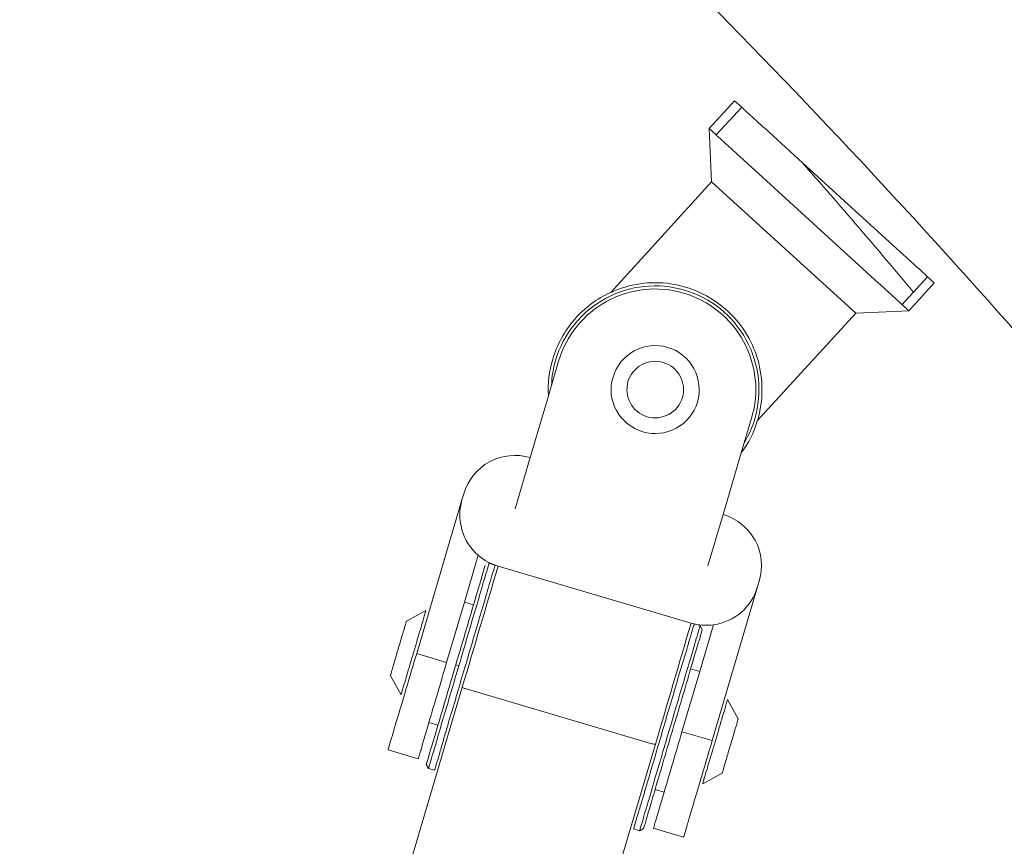
# Model space of a CAD drawing. Units: millimetres. Extents: x 1214 to 28390, y 1019 to 19006.
# Drawn here: x 14607 to 14764, y 14452 to 14583 of the extents above; entities that cross this region are included whole.
import ezdxf

# ---------------------------------------------------------------- set-up
doc = ezdxf.new("R2010")
doc.units = ezdxf.units.MM
doc.header["$MEASUREMENT"] = 0
doc.layers.add('Draufsicht', color=7, linetype='Continuous')

# ---------------------------------------------------------------- blocks, each defined once
blk = doc.blocks.new('block 25')
at = {"layer": 'Draufsicht', "color": 250, "lineweight": 18}
for points in [[(14717.03, 14565.77), (14721.06, 14570.2)], [(14722.2, 14569.2), (14721.06, 14570.2)], [(14718.13, 14564.76), (14722.2, 14569.2)], [(14717.41, 14557.3), (14717.03, 14565.77)], [(14718.13, 14564.76), (14717.03, 14565.77)], [(14731.85, 14560.35), (14725.85, 14565.82)], [(14743.97, 14541.18), (14721.82, 14561.4)], [(14748.04, 14545.6), (14731.85, 14560.35)], [(14701.39, 14539.73), (14717.41, 14557.3)], [(14740.32, 14536.4), (14717.41, 14557.3)], [(14747.69, 14537.8), (14751.72, 14542.22)], [(14752.82, 14541.23), (14751.72, 14542.22)], [(14750.45, 14538.63), (14752.82, 14541.23)], [(14748.79, 14536.78), (14747.69, 14537.8)], [(14748.79, 14536.78), (14750.45, 14538.63)], [(14740.32, 14536.4), (14724.68, 14519.28)], [(14740.32, 14536.4), (14748.79, 14536.78)], [(14693.09, 14528.79), (14691.47, 14523.28)], [(14691.47, 14523.28), (14688.57, 14513.44)], [(14722.13, 14514.22), (14723.78, 14519.73)], [(14719.24, 14504.38), (14722.13, 14514.22)], [(14688.57, 14513.44), (14686.16, 14505.3)], [(14677.72, 14506.74), (14678, 14507.7)], [(14670.52, 14482.3), (14677.72, 14506.74)], [(14716.82, 14496.23), (14719.24, 14504.38)], [(14678.1, 14490.46), (14680.3, 14497.9)], [(14682.99, 14496.34), (14682.03, 14496.61)], [(14714.14, 14487.12), (14683.48, 14496.18)], [(14724.99, 14493.82), (14724.71, 14492.87)], [(14717.51, 14468.42), (14724.71, 14492.87)], [(14675.28, 14480.87), (14678.1, 14490.46)], [(14679.55, 14490.03), (14678.1, 14490.46)], [(14672, 14489.14), (14668.9, 14487.45)], [(14715.58, 14486.71), (14714.62, 14486.98)], [(14715.52, 14479.42), (14717.72, 14486.86)], [(14715.93, 14486.07), (14715.58, 14486.71)], [(14675.28, 14480.87), (14670.52, 14482.3)], [(14676.72, 14480.46), (14677.21, 14480.3)], [(14712.69, 14469.83), (14715.52, 14479.42)], [(14715.52, 14479.42), (14714.07, 14479.84)], [(14666.32, 14478.82), (14668.04, 14475.72)], [(14669.87, 14450.16), (14677.76, 14476.92)], [(14678.24, 14476.7), (14707.93, 14467.93)], [(14721.65, 14471.88), (14719.96, 14474.98)], [(14672.45, 14471.29), (14673.9, 14470.86)], [(14712.69, 14469.83), (14717.51, 14468.42)], [(14665.97, 14466.95), (14670.76, 14465.54)], [(14700.56, 14441.09), (14708.49, 14467.86)], [(14672.04, 14464.62), (14672.38, 14464.01)], [(14672.38, 14464.01), (14673.35, 14463.73)], [(14716, 14461.56), (14719.1, 14463.25)], [(14708.42, 14460.66), (14709.86, 14460.23)], [(14705.01, 14454.38), (14705.97, 14454.08)], [(14705.97, 14454.08), (14706.59, 14454.43)], [(14708.14, 14454.48), (14712.96, 14453.07)]]:
    blk.add_lwpolyline(points, dxfattribs=at)
for points, knots in [([(14725.85, 14565.82), (14725.23, 14566.38), (14724.64, 14566.94), (14724.02, 14567.51), (14723.71, 14567.79), (14723.4, 14568.06), (14723.09, 14568.36), (14722.96, 14568.5), (14722.78, 14568.63), (14722.61, 14568.77), (14722.54, 14568.89), (14722.41, 14568.99), (14722.27, 14569.1), (14722.27, 14569.13), (14722.23, 14569.15), (14722.2, 14569.17), (14722.2, 14569.17), (14722.2, 14569.18), (14722.2, 14569.18), (14722.2, 14569.18), (14722.2, 14569.18), (14722.2, 14569.2), (14722.2, 14569.2), (14722.2, 14569.2), (14722.2, 14569.2), (14722.2, 14569.2), (14722.2, 14569.2), (14722.2, 14569.2)], [0, 0, 0, 0, 1, 1, 1, 2, 2, 2, 3, 3, 3, 4, 4, 4, 5, 5, 5, 6, 6, 6, 7, 7, 7, 8, 8, 8, 9, 9, 9, 9]), ([(14721.82, 14561.4), (14721.2, 14561.95), (14720.61, 14562.52), (14719.99, 14563.09), (14719.65, 14563.36), (14719.37, 14563.64), (14719.03, 14563.93), (14718.89, 14564.07), (14718.75, 14564.21), (14718.58, 14564.34), (14718.48, 14564.45), (14718.34, 14564.55), (14718.23, 14564.67), (14718.2, 14564.69), (14718.2, 14564.72), (14718.13, 14564.74), (14718.13, 14564.74), (14718.13, 14564.76), (14718.13, 14564.76), (14718.13, 14564.76), (14718.13, 14564.76), (14718.13, 14564.76), (14718.13, 14564.76), (14718.13, 14564.76), (14718.13, 14564.76), (14718.13, 14564.76), (14718.13, 14564.76), (14718.13, 14564.76), (14718.13, 14564.76), (14718.13, 14564.76), (14718.13, 14564.76)], [0, 0, 0, 0, 1, 1, 1, 2, 2, 2, 3, 3, 3, 4, 4, 4, 5, 5, 5, 6, 6, 6, 7, 7, 7, 8, 8, 8, 9, 9, 9, 10, 10, 10, 10]), ([(14751.72, 14542.22), (14751.72, 14542.22), (14751.72, 14542.22), (14751.72, 14542.22), (14751.72, 14542.22), (14751.72, 14542.22), (14751.72, 14542.22), (14751.72, 14542.22), (14751.72, 14542.24), (14751.72, 14542.24), (14751.72, 14542.24), (14751.72, 14542.24), (14751.72, 14542.24), (14751.69, 14542.24), (14751.69, 14542.26), (14751.69, 14542.26), (14751.69, 14542.29), (14751.62, 14542.31), (14751.62, 14542.31), (14751.48, 14542.45), (14751.38, 14542.55), (14751.28, 14542.66), (14751.1, 14542.8), (14750.93, 14542.93), (14750.79, 14543.09), (14750.52, 14543.36), (14750.17, 14543.64), (14749.9, 14543.91), (14749.28, 14544.48), (14748.65, 14545.05), (14748.04, 14545.6)], [0, 0, 0, 0, 1, 1, 1, 2, 2, 2, 3, 3, 3, 4, 4, 4, 5, 5, 5, 6, 6, 6, 7, 7, 7, 8, 8, 8, 9, 9, 9, 10, 10, 10, 10]), ([(14724.26, 14519.59), (14725.51, 14523.79), (14725.02, 14528.31), (14722.92, 14532.15), (14720.82, 14535.99), (14717.31, 14538.85), (14713.1, 14540.09), (14708.9, 14541.33), (14704.39, 14540.85), (14700.56, 14538.76), (14696.7, 14536.66), (14693.84, 14533.13), (14692.61, 14528.95)], [0, 0, 0, 0, 1, 1, 1, 2, 2, 2, 3, 3, 3, 4, 4, 4, 4]), ([(14723.78, 14519.73), (14724.99, 14523.79), (14724.54, 14528.19), (14722.48, 14531.91), (14720.48, 14535.64), (14717.03, 14538.4), (14712.96, 14539.61), (14708.9, 14540.81), (14704.53, 14540.35), (14700.77, 14538.32), (14697.05, 14536.28), (14694.29, 14532.87), (14693.09, 14528.79)], [0, 0, 0, 0, 1, 1, 1, 2, 2, 2, 3, 3, 3, 4, 4, 4, 4]), ([(14701.39, 14539.73), (14704.35, 14541.09), (14707.66, 14541.55), (14710.87, 14541.09), (14714.1, 14540.62), (14717.1, 14539.25), (14719.58, 14537.09), (14722.06, 14534.96), (14723.85, 14532.17), (14724.75, 14529.03), (14725.64, 14525.9), (14725.64, 14522.57), (14724.75, 14519.45)], [0, 0, 0, 0, 1, 1, 1, 2, 2, 2, 3, 3, 3, 4, 4, 4, 4]), ([(14747.69, 14537.8), (14747.69, 14537.8), (14747.69, 14537.8), (14747.69, 14537.8), (14747.69, 14537.8), (14747.69, 14537.8), (14747.69, 14537.8), (14747.69, 14537.8), (14747.69, 14537.8), (14747.69, 14537.8), (14747.69, 14537.8), (14747.69, 14537.81), (14747.69, 14537.81), (14747.69, 14537.81), (14747.66, 14537.81), (14747.66, 14537.81), (14747.62, 14537.85), (14747.62, 14537.88), (14747.55, 14537.9), (14747.45, 14538), (14747.35, 14538.12), (14747.21, 14538.23), (14747.07, 14538.37), (14746.93, 14538.51), (14746.76, 14538.64), (14746.45, 14538.94), (14746.14, 14539.21), (14745.83, 14539.49), (14745.21, 14540.05), (14744.59, 14540.6), (14743.97, 14541.18)], [0, 0, 0, 0, 1, 1, 1, 2, 2, 2, 3, 3, 3, 4, 4, 4, 5, 5, 5, 6, 6, 6, 7, 7, 7, 8, 8, 8, 9, 9, 9, 10, 10, 10, 10]), ([(14692.16, 14529.08), (14692.85, 14531.41), (14694.02, 14533.58), (14695.6, 14535.41), (14697.19, 14537.25), (14699.18, 14538.73), (14701.39, 14539.73)], [0, 0, 0, 0, 1, 1, 1, 2, 2, 2, 2]), ([(14715.17, 14522.28), (14715.65, 14524.05), (14715.48, 14525.98), (14714.58, 14527.62), (14713.72, 14529.24), (14712.21, 14530.44), (14710.42, 14530.98), (14708.63, 14531.51), (14706.73, 14531.31), (14705.11, 14530.41), (14703.46, 14529.53), (14702.25, 14528.03), (14701.74, 14526.24)], [0, 0, 0, 0, 1, 1, 1, 2, 2, 2, 3, 3, 3, 4, 4, 4, 4]), ([(14712.76, 14522.98), (14713.1, 14524.14), (14712.96, 14525.36), (14712.41, 14526.41), (14711.83, 14527.46), (14710.87, 14528.24), (14709.73, 14528.58), (14708.55, 14528.91), (14707.32, 14528.79), (14706.28, 14528.22), (14705.25, 14527.65), (14704.46, 14526.69), (14704.11, 14525.53)], [0, 0, 0, 0, 1, 1, 1, 2, 2, 2, 3, 3, 3, 4, 4, 4, 4]), ([(14701.74, 14526.24), (14701.18, 14524.47), (14701.39, 14522.55), (14702.29, 14520.92), (14703.18, 14519.28), (14704.7, 14518.08), (14706.46, 14517.56), (14708.21, 14517.03), (14710.14, 14517.23), (14711.79, 14518.11), (14713.41, 14519), (14714.62, 14520.5), (14715.17, 14522.28)], [0, 0, 0, 0, 1, 1, 1, 2, 2, 2, 3, 3, 3, 4, 4, 4, 4]), ([(14704.11, 14525.53), (14703.8, 14524.4), (14703.94, 14523.16), (14704.49, 14522.11), (14705.04, 14521.07), (14706.01, 14520.28), (14707.18, 14519.95), (14708.31, 14519.61), (14709.52, 14519.74), (14710.59, 14520.32), (14711.66, 14520.88), (14712.41, 14521.85), (14712.76, 14522.98)], [0, 0, 0, 0, 1, 1, 1, 2, 2, 2, 3, 3, 3, 4, 4, 4, 4]), ([(14678, 14507.7), (14678.65, 14509.86), (14680.1, 14511.68), (14682.1, 14512.77), (14684.1, 14513.84), (14686.4, 14514.08), (14688.57, 14513.44)], [0, 0, 0, 0, 1, 1, 1, 2, 2, 2, 2]), ([(14680.3, 14497.9), (14679.07, 14498.97), (14678.17, 14500.37), (14677.72, 14501.94), (14677.27, 14503.5), (14677.27, 14505.18), (14677.72, 14506.74)], [0, 0, 0, 0, 1, 1, 1, 2, 2, 2, 2]), ([(14719.24, 14504.38), (14721.41, 14503.74), (14723.23, 14502.28), (14724.33, 14500.3), (14725.37, 14498.32), (14725.64, 14495.99), (14724.99, 14493.82)], [0, 0, 0, 0, 1, 1, 1, 2, 2, 2, 2]), ([(14682.03, 14496.61), (14682.03, 14496.61), (14682.03, 14496.61), (14682.03, 14496.61), (14682.03, 14496.61), (14682.03, 14496.61), (14682.03, 14496.61), (14682.03, 14496.61), (14682.03, 14496.6), (14682.03, 14496.6), (14682.03, 14496.6), (14682.03, 14496.6), (14682.03, 14496.58), (14682.03, 14496.58), (14681.99, 14496.53), (14681.99, 14496.49), (14681.96, 14496.37), (14681.92, 14496.25), (14681.89, 14496.13), (14681.75, 14495.61), (14681.58, 14495.1), (14681.41, 14494.58), (14681.2, 14493.89), (14681, 14493.22), (14680.82, 14492.53), (14680.44, 14491.17), (14680.03, 14489.83), (14679.62, 14488.46), (14678.79, 14485.74), (14678.03, 14483.02), (14677.21, 14480.3)], [0, 0, 0, 0, 1, 1, 1, 2, 2, 2, 3, 3, 3, 4, 4, 4, 5, 5, 5, 6, 6, 6, 7, 7, 7, 8, 8, 8, 9, 9, 9, 10, 10, 10, 10]), ([(14676.72, 14480.46), (14677.51, 14483.09), (14678.31, 14485.73), (14679.07, 14488.36), (14679.48, 14489.69), (14679.82, 14491), (14680.24, 14492.32), (14680.44, 14492.98), (14680.65, 14493.63), (14680.82, 14494.3), (14680.96, 14494.8), (14681.13, 14495.3), (14681.27, 14495.8), (14681.31, 14495.92), (14681.34, 14496.05), (14681.37, 14496.17), (14681.37, 14496.18), (14681.41, 14496.21), (14681.41, 14496.25), (14681.41, 14496.25), (14681.41, 14496.27), (14681.41, 14496.27), (14681.41, 14496.27), (14681.41, 14496.27), (14681.41, 14496.27), (14681.41, 14496.27), (14681.41, 14496.27), (14681.41, 14496.27), (14681.41, 14496.27), (14681.41, 14496.27), (14681.41, 14496.27), (14681.41, 14496.27), (14681.41, 14496.27), (14681.41, 14496.27)], [0, 0, 0, 0, 1, 1, 1, 2, 2, 2, 3, 3, 3, 4, 4, 4, 5, 5, 5, 6, 6, 6, 7, 7, 7, 8, 8, 8, 9, 9, 9, 10, 10, 10, 11, 11, 11, 11]), ([(14678.17, 14480.03), (14679, 14482.75), (14679.75, 14485.45), (14680.58, 14488.17), (14681, 14489.53), (14681.37, 14490.89), (14681.79, 14492.25), (14681.96, 14492.93), (14682.17, 14493.61), (14682.37, 14494.29), (14682.51, 14494.8), (14682.68, 14495.34), (14682.85, 14495.84), (14682.85, 14495.97), (14682.93, 14496.09), (14682.93, 14496.21), (14682.96, 14496.23), (14682.99, 14496.27), (14682.99, 14496.3), (14682.99, 14496.3), (14682.99, 14496.32), (14682.99, 14496.32), (14682.99, 14496.32), (14682.99, 14496.32), (14682.99, 14496.32), (14682.99, 14496.32), (14682.99, 14496.32), (14682.99, 14496.32), (14682.99, 14496.32), (14682.99, 14496.34), (14682.99, 14496.34), (14682.99, 14496.34), (14682.99, 14496.34), (14682.99, 14496.34)], [0, 0, 0, 0, 1, 1, 1, 2, 2, 2, 3, 3, 3, 4, 4, 4, 5, 5, 5, 6, 6, 6, 7, 7, 7, 8, 8, 8, 9, 9, 9, 10, 10, 10, 11, 11, 11, 11]), ([(14724.71, 14492.87), (14724.26, 14491.31), (14723.34, 14489.89), (14722.13, 14488.83), (14720.89, 14487.76), (14719.34, 14487.09), (14717.72, 14486.86)], [0, 0, 0, 0, 1, 1, 1, 2, 2, 2, 2]), ([(14672, 14489.14), (14672, 14489.14), (14672, 14489.14), (14672, 14489.14), (14672, 14489.14), (14672, 14489.14), (14672, 14489.14), (14672, 14489.14), (14672, 14489.14), (14672, 14489.14), (14672, 14489.14), (14672, 14489.14), (14672, 14489.14), (14671.97, 14489.12), (14671.97, 14489.1), (14671.97, 14489.1), (14671.97, 14489.03), (14671.97, 14488.98), (14671.93, 14488.91), (14671.87, 14488.69), (14671.8, 14488.46), (14671.73, 14488.24), (14671.62, 14487.95), (14671.56, 14487.66), (14671.48, 14487.35), (14671.28, 14486.76), (14671.14, 14486.16), (14670.93, 14485.55), (14670.59, 14484.36), (14670.25, 14483.16), (14669.9, 14481.97)], [0, 0, 0, 0, 1, 1, 1, 2, 2, 2, 3, 3, 3, 4, 4, 4, 5, 5, 5, 6, 6, 6, 7, 7, 7, 8, 8, 8, 9, 9, 9, 10, 10, 10, 10]), ([(14668.9, 14487.45), (14668.9, 14487.45), (14668.9, 14487.45), (14668.9, 14487.45), (14668.9, 14487.45), (14668.9, 14487.45), (14668.9, 14487.45), (14668.9, 14487.45), (14668.87, 14487.45), (14668.87, 14487.45), (14668.87, 14487.45), (14668.87, 14487.45), (14668.9, 14487.45), (14668.87, 14487.43), (14668.87, 14487.43), (14668.87, 14487.41), (14668.87, 14487.38), (14668.87, 14487.35), (14668.87, 14487.31), (14668.8, 14487.17), (14668.76, 14487.02), (14668.73, 14486.88), (14668.66, 14486.69), (14668.59, 14486.48), (14668.56, 14486.29), (14668.45, 14485.92), (14668.32, 14485.54), (14668.21, 14485.14), (14667.97, 14484.38), (14667.77, 14483.61), (14667.52, 14482.83)], [0, 0, 0, 0, 1, 1, 1, 2, 2, 2, 3, 3, 3, 4, 4, 4, 5, 5, 5, 6, 6, 6, 7, 7, 7, 8, 8, 8, 9, 9, 9, 10, 10, 10, 10]), ([(14714.62, 14486.98), (14714.62, 14486.98), (14714.62, 14486.98), (14714.62, 14486.98), (14714.62, 14486.98), (14714.62, 14486.98), (14714.62, 14486.98), (14714.62, 14486.98), (14714.62, 14486.96), (14714.62, 14486.96), (14714.62, 14486.96), (14714.62, 14486.96), (14714.62, 14486.95), (14714.62, 14486.95), (14714.62, 14486.9), (14714.62, 14486.86), (14714.55, 14486.74), (14714.55, 14486.62), (14714.48, 14486.5), (14714.34, 14485.98), (14714.21, 14485.47), (14714.03, 14484.95), (14713.83, 14484.26), (14713.66, 14483.59), (14713.45, 14482.9), (14713.03, 14481.56), (14712.62, 14480.2), (14712.21, 14478.84), (14711.45, 14476.11), (14710.62, 14473.39), (14709.8, 14470.69)], [0, 0, 0, 0, 1, 1, 1, 2, 2, 2, 3, 3, 3, 4, 4, 4, 5, 5, 5, 6, 6, 6, 7, 7, 7, 8, 8, 8, 9, 9, 9, 10, 10, 10, 10]), ([(14710.76, 14470.39), (14711.59, 14473.12), (14712.38, 14475.84), (14713.17, 14478.54), (14713.59, 14479.9), (14714, 14481.26), (14714.41, 14482.63), (14714.58, 14483.31), (14714.79, 14483.99), (14714.96, 14484.66), (14715.17, 14485.18), (14715.31, 14485.71), (14715.44, 14486.21), (14715.48, 14486.35), (14715.52, 14486.47), (14715.55, 14486.59), (14715.58, 14486.62), (14715.58, 14486.64), (14715.58, 14486.67), (14715.58, 14486.67), (14715.58, 14486.69), (14715.58, 14486.69), (14715.58, 14486.69), (14715.58, 14486.69), (14715.58, 14486.69), (14715.58, 14486.69), (14715.58, 14486.69), (14715.58, 14486.69), (14715.58, 14486.69), (14715.58, 14486.71), (14715.58, 14486.71), (14715.58, 14486.71), (14715.58, 14486.71), (14715.58, 14486.71)], [0, 0, 0, 0, 1, 1, 1, 2, 2, 2, 3, 3, 3, 4, 4, 4, 5, 5, 5, 6, 6, 6, 7, 7, 7, 8, 8, 8, 9, 9, 9, 10, 10, 10, 11, 11, 11, 11]), ([(14667.52, 14482.83), (14667.35, 14482.18), (14667.15, 14481.51), (14666.94, 14480.83), (14666.84, 14480.49), (14666.73, 14480.16), (14666.66, 14479.82), (14666.6, 14479.66), (14666.53, 14479.49), (14666.49, 14479.32), (14666.46, 14479.2), (14666.42, 14479.08), (14666.39, 14478.94), (14666.39, 14478.9), (14666.39, 14478.89), (14666.35, 14478.85), (14666.35, 14478.84), (14666.35, 14478.84), (14666.35, 14478.84), (14666.35, 14478.84), (14666.32, 14478.82), (14666.32, 14478.82), (14666.32, 14478.82), (14666.32, 14478.82), (14666.32, 14478.82), (14666.32, 14478.82), (14666.32, 14478.82), (14666.32, 14478.82)], [0, 0, 0, 0, 1, 1, 1, 2, 2, 2, 3, 3, 3, 4, 4, 4, 5, 5, 5, 6, 6, 6, 7, 7, 7, 8, 8, 8, 9, 9, 9, 9]), ([(14665.97, 14466.95), (14665.97, 14466.95), (14665.97, 14466.95), (14665.97, 14466.95), (14665.97, 14466.95), (14665.97, 14466.95), (14665.97, 14466.95), (14665.97, 14466.95), (14665.97, 14466.95), (14665.97, 14466.95), (14665.97, 14466.95), (14665.97, 14466.97), (14665.97, 14466.97), (14665.97, 14467), (14665.97, 14467.02), (14665.97, 14467.05), (14666.04, 14467.17), (14666.04, 14467.28), (14666.11, 14467.4), (14666.25, 14467.88), (14666.39, 14468.38), (14666.53, 14468.86), (14666.73, 14469.5), (14666.91, 14470.14), (14667.08, 14470.78), (14667.49, 14472.05), (14667.83, 14473.34), (14668.25, 14474.61), (14669, 14477.18), (14669.76, 14479.73), (14670.52, 14482.3)], [0, 0, 0, 0, 1, 1, 1, 2, 2, 2, 3, 3, 3, 4, 4, 4, 5, 5, 5, 6, 6, 6, 7, 7, 7, 8, 8, 8, 9, 9, 9, 10, 10, 10, 10]), ([(14669.9, 14481.97), (14669.56, 14480.92), (14669.28, 14479.89), (14668.94, 14478.84), (14668.8, 14478.32), (14668.66, 14477.8), (14668.49, 14477.28), (14668.42, 14477.01), (14668.32, 14476.75), (14668.25, 14476.49), (14668.21, 14476.3), (14668.14, 14476.1), (14668.11, 14475.91), (14668.08, 14475.86), (14668.04, 14475.8), (14668.04, 14475.75), (14668.04, 14475.75), (14668.04, 14475.74), (14668.04, 14475.74), (14668.04, 14475.74), (14668.04, 14475.72), (14668.04, 14475.72), (14668.04, 14475.72), (14668.04, 14475.72), (14668.04, 14475.72), (14668.04, 14475.72), (14668.04, 14475.72), (14668.04, 14475.72)], [0, 0, 0, 0, 1, 1, 1, 2, 2, 2, 3, 3, 3, 4, 4, 4, 5, 5, 5, 6, 6, 6, 7, 7, 7, 8, 8, 8, 9, 9, 9, 9]), ([(14677.21, 14480.3), (14676.41, 14477.59), (14675.62, 14474.88), (14674.79, 14472.15), (14674.38, 14470.79), (14674, 14469.43), (14673.62, 14468.07), (14673.41, 14467.4), (14673.21, 14466.73), (14673, 14466.04), (14672.86, 14465.52), (14672.69, 14465), (14672.52, 14464.49), (14672.52, 14464.37), (14672.45, 14464.25), (14672.45, 14464.13), (14672.42, 14464.09), (14672.42, 14464.06), (14672.38, 14464.04), (14672.38, 14464.02), (14672.38, 14464.02), (14672.38, 14464.02), (14672.38, 14464.02), (14672.38, 14464.01), (14672.38, 14464.01), (14672.38, 14464.01), (14672.38, 14464.01), (14672.38, 14464.01), (14672.38, 14464.01), (14672.38, 14464.01), (14672.38, 14464.01)], [0, 0, 0, 0, 1, 1, 1, 2, 2, 2, 3, 3, 3, 4, 4, 4, 5, 5, 5, 6, 6, 6, 7, 7, 7, 8, 8, 8, 9, 9, 9, 10, 10, 10, 10]), ([(14673.35, 14463.73), (14673.35, 14463.73), (14673.35, 14463.73), (14673.35, 14463.73), (14673.35, 14463.73), (14673.35, 14463.73), (14673.35, 14463.73), (14673.35, 14463.73), (14673.35, 14463.73), (14673.35, 14463.73), (14673.35, 14463.73), (14673.35, 14463.74), (14673.35, 14463.74), (14673.35, 14463.78), (14673.38, 14463.8), (14673.38, 14463.83), (14673.41, 14463.95), (14673.49, 14464.07), (14673.49, 14464.19), (14673.66, 14464.73), (14673.83, 14465.24), (14673.97, 14465.76), (14674.17, 14466.43), (14674.38, 14467.12), (14674.55, 14467.79), (14674.97, 14469.16), (14675.34, 14470.51), (14675.76, 14471.88), (14676.59, 14474.58), (14677.34, 14477.3), (14678.17, 14480.03)], [0, 0, 0, 0, 1, 1, 1, 2, 2, 2, 3, 3, 3, 4, 4, 4, 5, 5, 5, 6, 6, 6, 7, 7, 7, 8, 8, 8, 9, 9, 9, 10, 10, 10, 10]), ([(14678.24, 14476.7), (14678.17, 14476.73), (14678.07, 14476.75), (14678, 14476.79), (14677.96, 14476.8), (14677.89, 14476.82), (14677.89, 14476.84), (14677.82, 14476.85), (14677.82, 14476.85), (14677.82, 14476.87), (14677.79, 14476.87), (14677.79, 14476.89), (14677.76, 14476.91), (14677.76, 14476.91), (14677.76, 14476.92), (14677.76, 14476.92)], [0, 0, 0, 0, 1, 1, 1, 2, 2, 2, 3, 3, 3, 4, 4, 4, 5, 5, 5, 5]), ([(14719.96, 14474.98), (14719.96, 14474.98), (14719.96, 14474.98), (14719.96, 14474.98), (14719.96, 14474.98), (14719.96, 14474.98), (14719.96, 14474.98), (14719.92, 14474.98), (14719.96, 14474.98), (14719.92, 14474.98), (14719.92, 14474.96), (14719.92, 14474.94), (14719.92, 14474.92), (14719.92, 14474.88), (14719.92, 14474.82), (14719.89, 14474.77), (14719.82, 14474.53), (14719.75, 14474.31), (14719.68, 14474.08), (14719.58, 14473.79), (14719.51, 14473.5), (14719.44, 14473.19), (14719.24, 14472.6), (14719.06, 14472), (14718.89, 14471.39), (14718.55, 14470.2), (14718.2, 14469), (14717.86, 14467.81)], [0, 0, 0, 0, 1, 1, 1, 2, 2, 2, 3, 3, 3, 4, 4, 4, 5, 5, 5, 6, 6, 6, 7, 7, 7, 8, 8, 8, 9, 9, 9, 9]), ([(14721.65, 14471.88), (14721.65, 14471.88), (14721.65, 14471.88), (14721.65, 14471.88), (14721.65, 14471.88), (14721.65, 14471.88), (14721.65, 14471.88), (14721.65, 14471.88), (14721.65, 14471.88), (14721.65, 14471.88), (14721.65, 14471.88), (14721.65, 14471.88), (14721.65, 14471.88), (14721.65, 14471.86), (14721.65, 14471.86), (14721.65, 14471.86), (14721.65, 14471.81), (14721.61, 14471.77), (14721.58, 14471.74), (14721.58, 14471.58), (14721.51, 14471.45), (14721.47, 14471.31), (14721.44, 14471.12), (14721.37, 14470.91), (14721.3, 14470.72), (14721.16, 14470.34), (14721.1, 14469.96), (14720.96, 14469.57), (14720.75, 14468.81), (14720.51, 14468.03), (14720.27, 14467.26)], [0, 0, 0, 0, 1, 1, 1, 2, 2, 2, 3, 3, 3, 4, 4, 4, 5, 5, 5, 6, 6, 6, 7, 7, 7, 8, 8, 8, 9, 9, 9, 10, 10, 10, 10]), ([(14670.76, 14465.54), (14670.76, 14465.54), (14670.76, 14465.54), (14670.76, 14465.54), (14670.76, 14465.54), (14670.76, 14465.54), (14670.76, 14465.54), (14670.76, 14465.54), (14670.76, 14465.54), (14670.76, 14465.54), (14670.76, 14465.54), (14670.76, 14465.54), (14670.76, 14465.54), (14670.76, 14465.56), (14670.76, 14465.56), (14670.8, 14465.57), (14670.8, 14465.61), (14670.8, 14465.66), (14670.8, 14465.69), (14670.87, 14465.88), (14670.93, 14466.07), (14670.97, 14466.24), (14671.04, 14466.49), (14671.11, 14466.73), (14671.21, 14466.97), (14671.35, 14467.45), (14671.48, 14467.93), (14671.62, 14468.42), (14671.9, 14469.36), (14672.18, 14470.33), (14672.45, 14471.29)], [0, 0, 0, 0, 1, 1, 1, 2, 2, 2, 3, 3, 3, 4, 4, 4, 5, 5, 5, 6, 6, 6, 7, 7, 7, 8, 8, 8, 9, 9, 9, 10, 10, 10, 10]), ([(14709.8, 14470.69), (14709.04, 14467.97), (14708.21, 14465.24), (14707.42, 14462.52), (14707.01, 14461.16), (14706.63, 14459.8), (14706.21, 14458.44), (14706.01, 14457.77), (14705.8, 14457.1), (14705.59, 14456.41), (14705.45, 14455.89), (14705.32, 14455.37), (14705.14, 14454.86), (14705.11, 14454.74), (14705.08, 14454.62), (14705.04, 14454.5), (14705.04, 14454.46), (14705.04, 14454.43), (14705.01, 14454.41), (14705.01, 14454.39), (14705.01, 14454.39), (14705.01, 14454.39), (14705.01, 14454.39), (14705.01, 14454.38), (14705.01, 14454.38), (14705.01, 14454.38), (14705.01, 14454.38), (14705.01, 14454.38), (14705.01, 14454.38), (14705.01, 14454.38), (14705.01, 14454.38), (14705.01, 14454.38), (14705.01, 14454.38), (14705.01, 14454.38)], [0, 0, 0, 0, 1, 1, 1, 2, 2, 2, 3, 3, 3, 4, 4, 4, 5, 5, 5, 6, 6, 6, 7, 7, 7, 8, 8, 8, 9, 9, 9, 10, 10, 10, 11, 11, 11, 11]), ([(14705.97, 14454.08), (14705.97, 14454.08), (14705.97, 14454.1), (14705.97, 14454.1), (14705.97, 14454.1), (14705.97, 14454.1), (14705.97, 14454.1), (14705.97, 14454.1), (14705.97, 14454.1), (14705.97, 14454.1), (14705.97, 14454.1), (14705.97, 14454.12), (14705.97, 14454.12), (14705.97, 14454.15), (14706.01, 14454.18), (14706.01, 14454.2), (14706.04, 14454.32), (14706.07, 14454.45), (14706.11, 14454.58), (14706.28, 14455.1), (14706.42, 14455.62), (14706.56, 14456.13), (14706.76, 14456.81), (14706.97, 14457.49), (14707.18, 14458.16), (14707.59, 14459.53), (14707.97, 14460.89), (14708.35, 14462.25), (14709.18, 14464.97), (14709.97, 14467.67), (14710.76, 14470.39)], [0, 0, 0, 0, 1, 1, 1, 2, 2, 2, 3, 3, 3, 4, 4, 4, 5, 5, 5, 6, 6, 6, 7, 7, 7, 8, 8, 8, 9, 9, 9, 10, 10, 10, 10]), ([(14712.96, 14453.07), (14712.96, 14453.07), (14712.96, 14453.07), (14712.96, 14453.07), (14712.96, 14453.07), (14712.96, 14453.07), (14712.96, 14453.07), (14712.96, 14453.07), (14712.96, 14453.07), (14712.96, 14453.07), (14712.96, 14453.07), (14712.96, 14453.08), (14712.96, 14453.1), (14712.96, 14453.1), (14712.96, 14453.15), (14713, 14453.17), (14713.03, 14453.29), (14713.07, 14453.41), (14713.1, 14453.51), (14713.24, 14454.02), (14713.38, 14454.5), (14713.52, 14454.98), (14713.72, 14455.62), (14713.9, 14456.27), (14714.07, 14456.91), (14714.48, 14458.18), (14714.83, 14459.46), (14715.24, 14460.73), (14716, 14463.3), (14716.75, 14465.87), (14717.51, 14468.42)], [0, 0, 0, 0, 1, 1, 1, 2, 2, 2, 3, 3, 3, 4, 4, 4, 5, 5, 5, 6, 6, 6, 7, 7, 7, 8, 8, 8, 9, 9, 9, 10, 10, 10, 10]), ([(14708.49, 14467.86), (14708.49, 14467.86), (14708.45, 14467.84), (14708.45, 14467.84), (14708.42, 14467.84), (14708.42, 14467.84), (14708.42, 14467.84), (14708.38, 14467.84), (14708.35, 14467.84), (14708.35, 14467.84), (14708.28, 14467.84), (14708.28, 14467.84), (14708.21, 14467.86), (14708.14, 14467.88), (14708.04, 14467.9), (14707.93, 14467.93)], [0, 0, 0, 0, 1, 1, 1, 2, 2, 2, 3, 3, 3, 4, 4, 4, 5, 5, 5, 5]), ([(14717.86, 14467.81), (14717.51, 14466.76), (14717.24, 14465.73), (14716.89, 14464.68), (14716.75, 14464.16), (14716.62, 14463.64), (14716.45, 14463.13), (14716.38, 14462.85), (14716.27, 14462.59), (14716.2, 14462.33), (14716.14, 14462.14), (14716.1, 14461.94), (14716.07, 14461.75), (14716.03, 14461.7), (14716, 14461.65), (14716, 14461.61), (14716, 14461.59), (14716, 14461.58), (14716, 14461.58), (14716, 14461.58), (14716, 14461.56), (14716, 14461.56), (14716, 14461.56), (14716, 14461.56), (14716, 14461.56), (14716, 14461.56), (14716, 14461.56), (14716, 14461.56), (14716, 14461.56), (14716, 14461.56), (14716, 14461.56)], [0, 0, 0, 0, 1, 1, 1, 2, 2, 2, 3, 3, 3, 4, 4, 4, 5, 5, 5, 6, 6, 6, 7, 7, 7, 8, 8, 8, 9, 9, 9, 10, 10, 10, 10]), ([(14720.27, 14467.26), (14720.06, 14466.59), (14719.89, 14465.92), (14719.68, 14465.26), (14719.58, 14464.92), (14719.51, 14464.59), (14719.37, 14464.25), (14719.34, 14464.09), (14719.3, 14463.92), (14719.24, 14463.74), (14719.2, 14463.62), (14719.17, 14463.51), (14719.13, 14463.37), (14719.1, 14463.33), (14719.1, 14463.3), (14719.1, 14463.28), (14719.1, 14463.28), (14719.1, 14463.27), (14719.1, 14463.25), (14719.1, 14463.25), (14719.1, 14463.25), (14719.1, 14463.25), (14719.1, 14463.25), (14719.1, 14463.25), (14719.1, 14463.25), (14719.1, 14463.25), (14719.1, 14463.25), (14719.1, 14463.25)], [0, 0, 0, 0, 1, 1, 1, 2, 2, 2, 3, 3, 3, 4, 4, 4, 5, 5, 5, 6, 6, 6, 7, 7, 7, 8, 8, 8, 9, 9, 9, 9]), ([(14708.42, 14460.66), (14708.14, 14459.61), (14707.8, 14458.58), (14707.52, 14457.55), (14707.35, 14457.03), (14707.18, 14456.51), (14707.04, 14455.99), (14706.97, 14455.72), (14706.9, 14455.46), (14706.83, 14455.2), (14706.76, 14455.01), (14706.7, 14454.81), (14706.63, 14454.62), (14706.63, 14454.57), (14706.63, 14454.53), (14706.59, 14454.48), (14706.59, 14454.46), (14706.59, 14454.45), (14706.59, 14454.45), (14706.59, 14454.43), (14706.59, 14454.43), (14706.59, 14454.43), (14706.56, 14454.43), (14706.59, 14454.43), (14706.59, 14454.43), (14706.59, 14454.43), (14706.59, 14454.43), (14706.59, 14454.43), (14706.59, 14454.43), (14706.59, 14454.43), (14706.59, 14454.43)], [0, 0, 0, 0, 1, 1, 1, 2, 2, 2, 3, 3, 3, 4, 4, 4, 5, 5, 5, 6, 6, 6, 7, 7, 7, 8, 8, 8, 9, 9, 9, 10, 10, 10, 10]), ([(14708.14, 14454.48), (14708.14, 14454.48), (14708.14, 14454.48), (14708.14, 14454.48), (14708.14, 14454.48), (14708.18, 14454.5), (14708.18, 14454.5), (14708.18, 14454.51), (14708.18, 14454.51), (14708.18, 14454.51), (14708.21, 14454.57), (14708.21, 14454.62), (14708.21, 14454.65), (14708.28, 14454.84), (14708.35, 14455.01), (14708.35, 14455.2), (14708.45, 14455.44), (14708.52, 14455.68), (14708.59, 14455.93), (14708.73, 14456.41), (14708.87, 14456.87), (14709.04, 14457.36), (14709.31, 14458.32), (14709.59, 14459.29), (14709.86, 14460.23)], [0, 0, 0, 0, 1, 1, 1, 2, 2, 2, 3, 3, 3, 4, 4, 4, 5, 5, 5, 6, 6, 6, 7, 7, 7, 8, 8, 8, 8])]:
    blk.add_open_spline(points, degree=3, knots=knots, dxfattribs=at)
for points in [[(14731.85, 14560.35), (14737.84, 14553.56), (14743.69, 14546.7), (14749.48, 14539.8)], [(14691.47, 14523.28), (14691.33, 14525.24), (14691.57, 14527.21), (14692.16, 14529.08)], [(14692.61, 14528.95), (14692.22, 14527.64), (14692.02, 14526.29), (14691.95, 14524.93)], [(14724.68, 14519.28), (14724.13, 14517.47), (14723.3, 14515.77), (14722.13, 14514.22)], [(14722.64, 14515.87), (14723.34, 14517.04), (14723.89, 14518.28), (14724.26, 14519.59)], [(14724.75, 14519.45), (14724.75, 14519.4), (14724.71, 14519.33), (14724.68, 14519.28)], [(14683.48, 14496.18), (14682.3, 14496.53), (14681.24, 14497.11), (14680.3, 14497.9)], [(14677.76, 14476.92), (14679.69, 14483.35), (14681.55, 14489.76), (14683.48, 14496.18)], [(14708.49, 14467.86), (14710.35, 14474.29), (14712.28, 14480.7), (14714.14, 14487.12)], [(14717.72, 14486.86), (14716.55, 14486.69), (14715.31, 14486.78), (14714.14, 14487.12)], [(14715.93, 14486.07), (14715.31, 14484.01), (14714.69, 14481.92), (14714.07, 14479.84)], [(14672.45, 14471.29), (14673.41, 14474.48), (14674.35, 14477.68), (14675.28, 14480.87)], [(14673.9, 14470.86), (14674.86, 14474.05), (14675.79, 14477.25), (14676.72, 14480.46)], [(14714.07, 14479.84), (14713.17, 14476.65), (14712.21, 14473.44), (14711.24, 14470.26)], [(14672.04, 14464.62), (14672.66, 14466.71), (14673.28, 14468.78), (14673.9, 14470.86)], [(14711.24, 14470.26), (14710.31, 14467.05), (14709.38, 14463.87), (14708.42, 14460.66)], [(14709.86, 14460.23), (14710.83, 14463.43), (14711.76, 14466.62), (14712.69, 14469.83)]]:
    blk.add_open_spline(points, degree=3, dxfattribs=at)
blk = doc.blocks.new('block 23')
at = {"layer": 'Draufsicht', "color": 250, "lineweight": 18}
for points, knots in [([(12381.88, 13696.59), (12381.88, 13708.32), (12382.01, 13720.04), (12382.29, 13731.77), (12382.43, 13737.62), (12382.63, 13743.48), (12382.84, 13749.35), (12382.94, 13752.27), (12383.05, 13755.19), (12383.18, 13758.14), (12383.32, 13761.07), (12383.46, 13764), (12383.6, 13766.92), (12384.15, 13778.62), (12384.91, 13790.33), (12385.74, 13802.03), (12386.18, 13807.87), (12386.63, 13813.71), (12387.15, 13819.55), (12387.39, 13822.48), (12387.67, 13825.4), (12387.94, 13828.31), (12388.22, 13831.23), (12388.49, 13834.16), (12388.77, 13837.07), (12391.04, 13860.41), (12393.93, 13883.68), (12397.38, 13906.88), (12400.82, 13930.08), (12404.82, 13953.18), (12409.37, 13976.2), (12413.95, 13999.19), (12419.08, 14022.08), (12424.8, 14044.82), (12427.63, 14056.21), (12430.62, 14067.54), (12433.76, 14078.84), (12436.86, 14090.14), (12440.13, 14101.41), (12443.54, 14112.62), (12446.92, 14123.85), (12450.47, 14135.02), (12454.15, 14146.16), (12457.8, 14157.29), (12461.63, 14168.38), (12465.59, 14179.42), (12473.48, 14201.5), (12481.92, 14223.38), (12490.88, 14245.05), (12499.83, 14266.76), (12509.38, 14288.22), (12519.4, 14309.46), (12529.46, 14330.7), (12540.01, 14351.68), (12551.06, 14372.38), (12562.12, 14393.1), (12573.7, 14413.53), (12585.76, 14433.69), (12597.85, 14453.82), (12610.42, 14473.67), (12623.45, 14493.2), (12629.99, 14502.97), (12636.61, 14512.65), (12643.36, 14522.24), (12646.73, 14527.05), (12650.18, 14531.82), (12653.62, 14536.59), (12657.04, 14541.35), (12660.51, 14546.08), (12664.03, 14550.8), (12670.99, 14560.23), (12678.09, 14569.58), (12685.32, 14578.83), (12692.55, 14588.08), (12699.89, 14597.24), (12707.33, 14606.34), (12737.13, 14642.65), (12768.69, 14677.48), (12801.9, 14710.69), (12818.51, 14727.28), (12835.53, 14743.47), (12852.89, 14759.23), (12870.29, 14774.99), (12888.06, 14790.33), (12906.22, 14805.21), (12910.73, 14808.93), (12915.31, 14812.61), (12919.86, 14816.28), (12924.44, 14819.95), (12929.06, 14823.59), (12933.68, 14827.2), (12942.94, 14834.42), (12952.25, 14841.52), (12961.68, 14848.51), (12964.03, 14850.25), (12966.4, 14852.01), (12968.78, 14853.73), (12971.12, 14855.47), (12973.54, 14857.19), (12975.88, 14858.92), (12980.64, 14862.35), (12985.42, 14865.75), (12990.21, 14869.13), (12999.79, 14875.88), (13009.5, 14882.53), (13019.22, 14889.04), (13024.11, 14892.3), (13029, 14895.54), (13033.93, 14898.72), (13038.85, 14901.93), (13043.82, 14905.1), (13048.74, 14908.23), (13058.67, 14914.52), (13068.66, 14920.67), (13078.71, 14926.7), (13098.87, 14938.77), (13119.26, 14950.33), (13139.94, 14961.41), (13160.68, 14972.46), (13181.62, 14983.03), (13202.84, 14993.05), (13208.15, 14995.56), (13213.45, 14998.03), (13218.79, 15000.48), (13224.13, 15002.92), (13229.47, 15005.33), (13234.85, 15007.71), (13245.56, 15012.46), (13256.35, 15017.08), (13267.2, 15021.57), (13272.6, 15023.81), (13278.05, 15026.04), (13283.49, 15028.21), (13288.93, 15030.39), (13294.41, 15032.53), (13299.86, 15034.65), (13310.81, 15038.87), (13321.83, 15042.95), (13332.86, 15046.91), (13338.37, 15048.89), (13343.92, 15050.82), (13349.46, 15052.74), (13355.01, 15054.65), (13360.56, 15056.51), (13366.14, 15058.35), (13377.3, 15062.04), (13388.46, 15065.59), (13399.7, 15068.98), (13410.93, 15072.39), (13422.19, 15075.66), (13433.52, 15078.8), (13444.83, 15081.92), (13456.16, 15084.91), (13467.56, 15087.76), (13490.3, 15093.47), (13513.21, 15098.61), (13536.23, 15103.19), (13559.24, 15107.77), (13582.35, 15111.77), (13605.57, 15115.21), (13611.36, 15116.07), (13617.18, 15116.9), (13623, 15117.69), (13628.79, 15118.49), (13634.65, 15119.24), (13640.44, 15119.97), (13652.08, 15121.4), (13663.76, 15122.69), (13675.44, 15123.85), (13687.12, 15124.98), (13698.8, 15126), (13710.51, 15126.86), (13722.22, 15127.72), (13733.94, 15128.44), (13745.65, 15129.01), (13751.51, 15129.3), (13757.36, 15129.56), (13763.22, 15129.77), (13769.08, 15129.99), (13774.94, 15130.17), (13780.83, 15130.3), (13792.57, 15130.6), (13804.29, 15130.75), (13816, 15130.75), (13827.75, 15130.75), (13839.46, 15130.6), (13851.21, 15130.3), (13862.92, 15130.03), (13874.64, 15129.6), (13886.35, 15129.03), (13898.06, 15128.44), (13909.74, 15127.72), (13921.42, 15126.86), (13927.28, 15126.43), (13933.14, 15125.96), (13938.99, 15125.46), (13944.81, 15124.96), (13950.63, 15124.43), (13956.49, 15123.85), (13979.85, 15121.55), (14003.11, 15118.68), (14026.29, 15115.25), (14049.51, 15111.8), (14072.59, 15107.79), (14095.6, 15103.23), (14118.62, 15098.66), (14141.49, 15093.51), (14164.23, 15087.83), (14175.6, 15084.98), (14186.97, 15081.98), (14198.27, 15078.87), (14209.57, 15075.73), (14220.8, 15072.48), (14232.03, 15069.08), (14243.26, 15065.67), (14254.42, 15062.14), (14265.59, 15058.45), (14276.71, 15054.79), (14287.81, 15050.96), (14298.86, 15047.02), (14320.91, 15039.13), (14342.82, 15030.69), (14364.46, 15021.73), (14386.17, 15012.74), (14407.66, 15003.23), (14428.88, 14993.19), (14450.11, 14983.16), (14471.12, 14972.61), (14491.79, 14961.55), (14512.53, 14950.47), (14532.96, 14938.89), (14553.11, 14926.84), (14573.23, 14914.76), (14593.08, 14902.2), (14612.65, 14889.15), (14622.36, 14882.64), (14632.08, 14875.99), (14641.65, 14869.23), (14646.48, 14865.86), (14651.23, 14862.45), (14655.98, 14859), (14660.74, 14855.58), (14665.49, 14852.09), (14670.21, 14848.6), (14679.65, 14841.61), (14688.99, 14834.51), (14698.25, 14827.27), (14707.52, 14820.05), (14716.69, 14812.72), (14725.75, 14805.28), (14762.09, 14775.48), (14796.89, 14743.9), (14830.1, 14710.69), (14846.7, 14694.1), (14862.89, 14677.1), (14878.67, 14659.7), (14894.38, 14642.32), (14909.75, 14624.54), (14924.63, 14606.41), (14928.35, 14601.88), (14932.04, 14597.31), (14935.73, 14592.73), (14939.38, 14588.15), (14943.03, 14583.55), (14946.61, 14578.93), (14953.84, 14569.68), (14960.94, 14560.35), (14967.94, 14550.91), (14969.69, 14548.56), (14971.42, 14546.2), (14973.14, 14543.83), (14974.86, 14541.47), (14976.62, 14539.09), (14978.31, 14536.71), (14981.75, 14531.96), (14985.2, 14527.19), (14988.57, 14522.38), (14995.32, 14512.79), (15001.94, 14503.12), (15008.49, 14493.37), (15011.72, 14488.48), (15014.96, 14483.59), (15018.13, 14478.68), (15021.37, 14473.75), (15024.54, 14468.81), (15027.64, 14463.87), (15033.95, 14453.94), (15040.11, 14443.95), (15046.11, 14433.89), (15058.16, 14413.77), (15069.74, 14393.34), (15080.83, 14372.64), (15091.86, 14351.95), (15102.43, 14330.99), (15112.46, 14309.77), (15114.97, 14304.46), (15117.45, 14299.16), (15119.9, 14293.82), (15122.35, 14288.48), (15124.76, 14283.14), (15127.14, 14277.78), (15131.89, 14267.05), (15136.51, 14256.27), (15140.98, 14245.41), (15143.26, 14240), (15145.46, 14234.56), (15147.63, 14229.12), (15149.8, 14223.68), (15151.94, 14218.22), (15154.07, 14212.74), (15158.28, 14201.78), (15162.38, 14190.79), (15166.34, 14179.75), (15168.3, 14174.22), (15170.27, 14168.69), (15172.16, 14163.14), (15174.06, 14157.6), (15175.92, 14152.03), (15177.78, 14146.47), (15181.46, 14135.33), (15185.01, 14124.13), (15188.39, 14112.91), (15191.83, 14101.69), (15195.07, 14090.42), (15198.21, 14079.1), (15201.34, 14067.78), (15204.34, 14056.45), (15207.2, 14045.06), (15212.88, 14022.29), (15218.02, 13999.4), (15222.63, 13976.39), (15227.18, 13953.37), (15231.18, 13930.24), (15234.62, 13907.04), (15235.52, 13901.23), (15236.35, 13895.41), (15237.1, 13889.6), (15237.93, 13883.8), (15238.69, 13877.98), (15239.38, 13872.15), (15240.82, 13860.51), (15242.13, 13848.85), (15243.24, 13837.17), (15244.41, 13825.49), (15245.44, 13813.79), (15246.27, 13802.1), (15247.16, 13790.4), (15247.85, 13778.69), (15248.44, 13766.96), (15248.75, 13761.1), (15248.95, 13755.24), (15249.19, 13749.39), (15249.4, 13743.51), (15249.57, 13737.66), (15249.71, 13731.8), (15250.02, 13720.05), (15250.16, 13708.32), (15250.16, 13696.59)], [0, 0, 0, 0, 1, 1, 1, 2, 2, 2, 3, 3, 3, 4, 4, 4, 5, 5, 5, 6, 6, 6, 7, 7, 7, 8, 8, 8, 9, 9, 9, 10, 10, 10, 11, 11, 11, 12, 12, 12, 13, 13, 13, 14, 14, 14, 15, 15, 15, 16, 16, 16, 17, 17, 17, 18, 18, 18, 19, 19, 19, 20, 20, 20, 21, 21, 21, 22, 22, 22, 23, 23, 23, 24, 24, 24, 25, 25, 25, 26, 26, 26, 27, 27, 27, 28, 28, 28, 29, 29, 29, 30, 30, 30, 31, 31, 31, 32, 32, 32, 33, 33, 33, 34, 34, 34, 35, 35, 35, 36, 36, 36, 37, 37, 37, 38, 38, 38, 39, 39, 39, 40, 40, 40, 41, 41, 41, 42, 42, 42, 43, 43, 43, 44, 44, 44, 45, 45, 45, 46, 46, 46, 47, 47, 47, 48, 48, 48, 49, 49, 49, 50, 50, 50, 51, 51, 51, 52, 52, 52, 53, 53, 53, 54, 54, 54, 55, 55, 55, 56, 56, 56, 57, 57, 57, 58, 58, 58, 59, 59, 59, 60, 60, 60, 61, 61, 61, 62, 62, 62, 63, 63, 63, 64, 64, 64, 65, 65, 65, 66, 66, 66, 67, 67, 67, 68, 68, 68, 69, 69, 69, 70, 70, 70, 71, 71, 71, 72, 72, 72, 73, 73, 73, 74, 74, 74, 75, 75, 75, 76, 76, 76, 77, 77, 77, 78, 78, 78, 79, 79, 79, 80, 80, 80, 81, 81, 81, 82, 82, 82, 83, 83, 83, 84, 84, 84, 85, 85, 85, 86, 86, 86, 87, 87, 87, 88, 88, 88, 89, 89, 89, 90, 90, 90, 91, 91, 91, 92, 92, 92, 93, 93, 93, 94, 94, 94, 95, 95, 95, 96, 96, 96, 97, 97, 97, 98, 98, 98, 99, 99, 99, 100, 100, 100, 101, 101, 101, 102, 102, 102, 103, 103, 103, 104, 104, 104, 105, 105, 105, 106, 106, 106, 107, 107, 107, 108, 108, 108, 109, 109, 109, 110, 110, 110, 111, 111, 111, 112, 112, 112, 113, 113, 113, 114, 114, 114, 115, 115, 115, 116, 116, 116, 117, 117, 117, 118, 118, 118, 119, 119, 119, 119]), ([(14891.9, 14363.6), (14884.81, 14374.98), (14877.57, 14386.25), (14870.17, 14397.41), (14862.76, 14408.56), (14855.18, 14419.6), (14847.39, 14430.5), (14843.53, 14435.96), (14839.61, 14441.39), (14835.61, 14446.8), (14831.65, 14452.19), (14827.62, 14457.55), (14823.59, 14462.88), (14815.49, 14473.55), (14807.19, 14484.07), (14798.75, 14494.48), (14781.87, 14515.27), (14764.3, 14535.52), (14746.14, 14555.21), (14727.99, 14574.9), (14709.18, 14594), (14689.82, 14612.5), (14684.96, 14617.12), (14680.06, 14621.7), (14675.14, 14626.25), (14670.25, 14630.8), (14665.29, 14635.29), (14660.29, 14639.77), (14650.3, 14648.7), (14640.2, 14657.48), (14629.94, 14666.09), (14609.41, 14683.32), (14588.32, 14699.89), (14566.76, 14715.77), (14561.38, 14719.75), (14555.94, 14723.68), (14550.5, 14727.57), (14545.05, 14731.45), (14539.57, 14735.29), (14534.03, 14739.1), (14523, 14746.69), (14511.87, 14754.12), (14500.61, 14761.35), (14478.08, 14775.84), (14455.07, 14789.62), (14431.67, 14802.64), (14408.28, 14815.68), (14384.44, 14827.96), (14360.26, 14839.47), (14336.07, 14850.99), (14311.51, 14861.74), (14286.64, 14871.7), (14280.43, 14874.19), (14274.2, 14876.64), (14267.93, 14879.02), (14261.66, 14881.41), (14255.39, 14883.76), (14249.12, 14886.04), (14236.51, 14890.63), (14223.87, 14895.02), (14211.15, 14899.19), (14185.66, 14907.56), (14159.96, 14915.12), (14134.05, 14921.84), (14108.11, 14928.58), (14081.96, 14934.48), (14055.64, 14939.55), (14042.51, 14942.08), (14029.32, 14944.42), (14016.09, 14946.54), (14002.86, 14948.65), (13989.63, 14950.56), (13976.34, 14952.26), (13963.04, 14953.95), (13949.74, 14955.43), (13936.37, 14956.71), (13933.06, 14957.03), (13929.72, 14957.32), (13926.38, 14957.62), (13923.04, 14957.91), (13919.7, 14958.19), (13916.39, 14958.46), (13909.71, 14959), (13903.02, 14959.46), (13896.34, 14959.89), (13889.66, 14960.32), (13882.97, 14960.69), (13876.29, 14961.01), (13869.57, 14961.32), (13862.89, 14961.6), (13856.17, 14961.8), (13842.8, 14962.23), (13829.44, 14962.44), (13816, 14962.44), (13802.63, 14962.44), (13789.23, 14962.23), (13775.83, 14961.8), (13762.46, 14961.37), (13749.1, 14960.73), (13735.7, 14959.89), (13729.01, 14959.46), (13722.33, 14959), (13715.68, 14958.46), (13708.99, 14957.93), (13702.31, 14957.34), (13695.63, 14956.71), (13682.33, 14955.43), (13669, 14953.95), (13655.74, 14952.26), (13642.44, 14950.56), (13629.17, 14948.65), (13615.94, 14946.54), (13602.71, 14944.42), (13589.52, 14942.08), (13576.36, 14939.55), (13550.04, 14934.48), (13523.92, 14928.58), (13497.98, 14921.84), (13472.04, 14915.12), (13446.34, 14907.56), (13420.88, 14899.19), (13414.51, 14897.1), (13408.17, 14894.97), (13401.83, 14892.78), (13395.53, 14890.58), (13389.22, 14888.34), (13382.92, 14886.04), (13376.61, 14883.76), (13370.34, 14881.41), (13364.07, 14879.02), (13357.84, 14876.64), (13351.6, 14874.19), (13345.4, 14871.7), (13320.53, 14861.74), (13295.96, 14850.99), (13271.78, 14839.47), (13247.59, 14827.96), (13223.79, 14815.68), (13200.36, 14802.64), (13176.93, 14789.62), (13153.99, 14775.84), (13131.43, 14761.35), (13120.16, 14754.12), (13109, 14746.69), (13097.97, 14739.1), (13086.95, 14731.5), (13076.06, 14723.71), (13065.25, 14715.77), (13043.68, 14699.89), (13022.63, 14683.32), (13002.1, 14666.09), (12981.6, 14648.87), (12961.62, 14630.99), (12942.26, 14612.5), (12932.54, 14603.25), (12923, 14593.85), (12913.59, 14584.31), (12904.22, 14574.75), (12894.99, 14565.05), (12885.89, 14555.21), (12881.35, 14550.29), (12876.83, 14545.32), (12872.39, 14540.35), (12867.91, 14535.35), (12863.5, 14530.32), (12859.09, 14525.26), (12850.34, 14515.13), (12841.73, 14504.86), (12833.29, 14494.48), (12816.37, 14473.67), (12800.18, 14452.34), (12784.64, 14430.5), (12769.11, 14408.68), (12754.29, 14386.37), (12740.16, 14363.6)], [0, 0, 0, 0, 1, 1, 1, 2, 2, 2, 3, 3, 3, 4, 4, 4, 5, 5, 5, 6, 6, 6, 7, 7, 7, 8, 8, 8, 9, 9, 9, 10, 10, 10, 11, 11, 11, 12, 12, 12, 13, 13, 13, 14, 14, 14, 15, 15, 15, 16, 16, 16, 17, 17, 17, 18, 18, 18, 19, 19, 19, 20, 20, 20, 21, 21, 21, 22, 22, 22, 23, 23, 23, 24, 24, 24, 25, 25, 25, 26, 26, 26, 27, 27, 27, 28, 28, 28, 29, 29, 29, 30, 30, 30, 31, 31, 31, 32, 32, 32, 33, 33, 33, 34, 34, 34, 35, 35, 35, 36, 36, 36, 37, 37, 37, 38, 38, 38, 39, 39, 39, 40, 40, 40, 41, 41, 41, 42, 42, 42, 43, 43, 43, 44, 44, 44, 45, 45, 45, 46, 46, 46, 47, 47, 47, 48, 48, 48, 49, 49, 49, 50, 50, 50, 51, 51, 51, 52, 52, 52, 53, 53, 53, 54, 54, 54, 55, 55, 55, 56, 56, 56, 57, 57, 57, 58, 58, 58, 58])]:
    blk.add_open_spline(points, degree=3, knots=knots, dxfattribs=at)
at = {"layer": 'Draufsicht'}
blk.add_blockref('block 25', (0, 0), dxfattribs=at)

msp = doc.modelspace()

# ---------------------------------------------------------------- block references
at = {"layer": 'Draufsicht'}
msp.add_blockref('block 23', (0, 0), dxfattribs=at)

doc.saveas('drawing.dxf')
